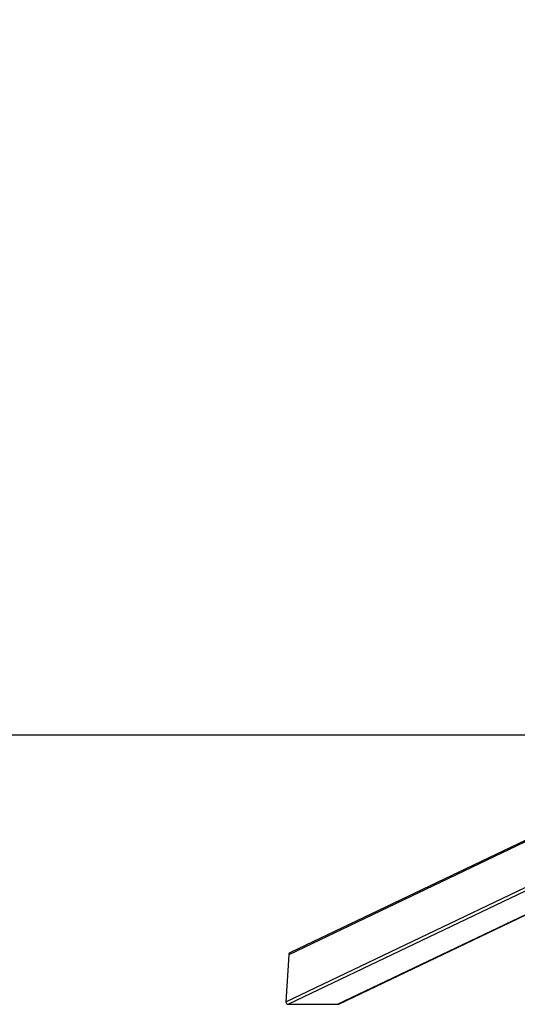
# Model space of a CAD drawing. Units: millimetres. Extents: x 146 to 1591, y 239 to 976.
# Drawn here: x 868 to 946, y 239 to 393 of the extents above; entities that cross this region are included whole.
import ezdxf

# ---------------------------------------------------------------- set-up
doc = ezdxf.new("R2010")
doc.units = ezdxf.units.MM
doc.header["$MEASUREMENT"] = 0
doc.layers.add('VP-DIM', color=7, linetype='Continuous')
doc.layers.add('VP-HIC', color=6, linetype='Continuous')
doc.layers.add('VP-EQ', color=7, linetype='Continuous', true_color=0x8a3492)
doc.styles.get("Standard").update_dxf_attribs({"font": 'arial.ttf'})
doc.dimstyles.get("Standard").update_dxf_attribs({"dimtxt": 14, "dimasz": 20, "dimexe": 20, "dimexo": 50, "dimgap": 20, "dimtad": 0, "dimdec": 0, "dimzin": 0, "dimdsep": 46, "dimtxsty": 'Standard', "dimcen": -0.09, "dimadec": 0, "dimazin": 0, "dimtfac": 1, "dimtdec": 4, "dimtofl": 0, "dimtmove": 0, "dimatfit": 3, "dimfxl": 70, "dimfxlon": 1, "dimtolj": 1, "dimtzin": 0, "dimarcsym": 0})

# ---------------------------------------------------------------- blocks, each defined once
blk = doc.blocks.new('*D77')
at = {"layer": 'Defpoints', "color": 0}
for p in [(917.97, 799.14), (917.98, 239.23), (1570.63, 239.23)]:
    blk.add_point(p, dxfattribs=at)
at = {"layer": 'VP-DIM', "color": 0, "lineweight": -2}
for p, q in [((1500.63, 799.14), (1590.63, 799.14)), ((1570.63, 779.14), (1570.63, 550.97)), ((1570.63, 259.23), (1570.63, 479.97)), ((1500.63, 239.23), (1590.63, 239.23))]:
    blk.add_line(p, q, dxfattribs=at)
at = {"layer": 'VP-DIM', "color": 0}
for points in [[(1573.96, 779.14), (1567.29, 779.14), (1570.63, 799.14)], [(1567.29, 259.23), (1573.96, 259.23), (1570.63, 239.23)]]:
    blk.add_solid(points, dxfattribs=at)
at = {"layer": 'VP-DIM', "color": 0, "insert": (1570.63, 515.47), "char_height": 14, "attachment_point": 5, "rotation": 90}
blk.add_mtext('\\A1;565', dxfattribs=at)
blk = doc.blocks.new('ST0592_')
at = {"color": 0, "linetype": 'Continuous', "lineweight": 25}
for p, q in [((688.72, 106.27), (588.42, 58.37)), ((688.93, 106.6), (588.67, 58.74)), ((587.96, 51.06), (688.72, 99.17)), ((689.1, 98.76), (588.36, 50.66)), ((596.02, 50.66), (695.86, 98.33)), ((596.22, 50.7), (696.04, 98.36)), ((588.42, 58.37), (587.96, 51.06)), ((588.36, 50.66), (596.02, 50.66))]:
    blk.add_line(p, q, dxfattribs=at)
for centre, radius, start, end in [((588.86, 58.34), 0.438, 114.7115, 175.1712), ((588.35, 51.04), 0.388, 177.2135, 271.9133), ((596.02, 51.12), 0.461, 270.1319, 295.5919)]:
    blk.add_arc(centre, radius, start, end, dxfattribs=at)
blk = doc.blocks.new('ST0592_2D')
at = {"layer": 'VP-EQ', "color": 0}
blk.add_lwpolyline([(627.03, 736.21), (627.03, 281.21), (1417.04, 281.21), (1417.04, 736.21)], close=True, dxfattribs=at)
blk.add_blockref('ST0592_', (321.96, 188.58), dxfattribs=at)

msp = doc.modelspace()

# ---------------------------------------------------------------- linework, layer by layer
at = {"layer": 'VP-HIC', "color": 6}
msp.add_lwpolyline([(627.03, 736.21), (627.03, 281.21), (1417.04, 281.21), (1417.04, 736.21)], close=True, dxfattribs=at)

# ---------------------------------------------------------------- block references
at = {"layer": 'VP-EQ', "color": 0}
msp.add_blockref('ST0592_2D', (0, 0), dxfattribs=at)

# ---------------------------------------------------------------- dimensions: what is measured, and where the dimension line sits
at = {"layer": 'VP-DIM', "color": 0}
dim = msp.add_linear_dim(base=(1570.63, 239.23), p1=(917.97, 799.14), p2=(917.98, 239.23), angle=90, text='565', dimstyle='Standard', dxfattribs=at)
dim.commit()
dim.dimension.update_dxf_attribs({"geometry": '*D77', "text_midpoint": (1570.63, 515.47), "dimtype": 160})

doc.saveas('drawing.dxf')
